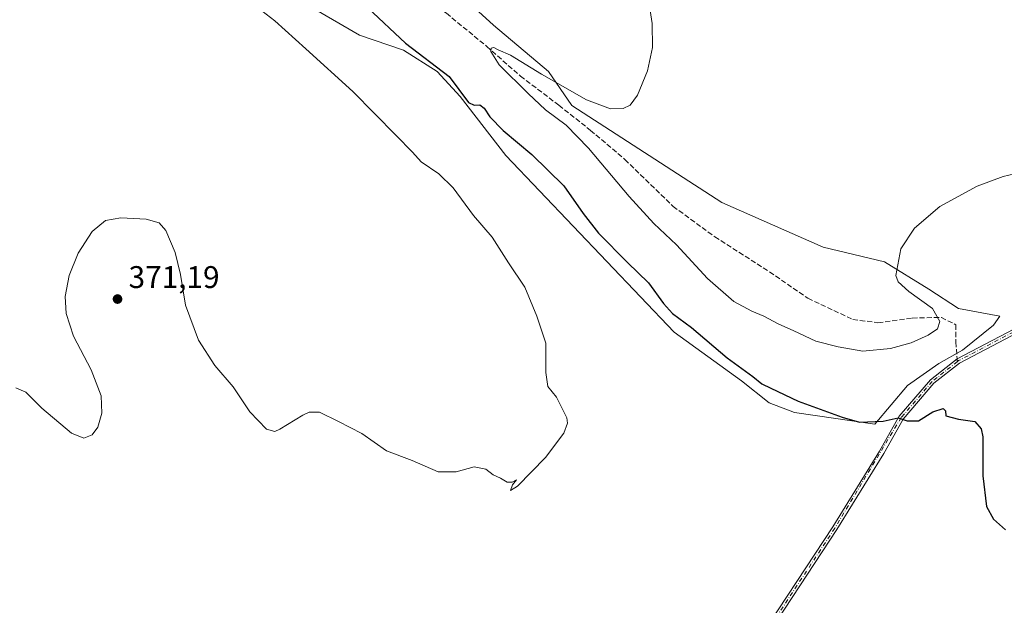
# Model space of a CAD drawing. Units: metres. Extents: x 615184 to 618661, y 4673859 to 4676229.
# Drawn here: x 616202 to 616517, y 4675676 to 4675864 of the extents above; entities that cross this region are included whole.
import ezdxf

# ---------------------------------------------------------------- set-up
doc = ezdxf.new("R2010")
doc.units = ezdxf.units.M
doc.header["$MEASUREMENT"] = 0
doc.linetypes.add('DGN Style 3', pattern=[2.307223458686699, 1.648016756204785, -0.6592067024819142])
doc.linetypes.add('DGN Style 4', pattern=[2.6384748266838614, 1.318413404963828, -0.6592067024819142, 0.001648016756204785, -0.6592067024819142])
for name, color, linetype, lineweight in [('Camino Cxs', 7, 'Continuous', 0), ('Camino eje', 30, 'DGN Style 4', 13), ('Cultivos herbáceos CxS', 92, 'Continuous', 0), ('Curva de nivel maestra', 30, 'Continuous', 30), ('Curva de nivel normal', 30, 'Continuous', 0), ('Pastizal CxS', 92, 'Continuous', 0), ('Punto de cota en terreno', 7, 'Continuous', 0), ('Rótulo de punto de cota en terreno', 7, 'Continuous', 0), ('Senda', 7, 'DGN Style 3', 0), ('Senda no paivmentada conexión', 7, 'DGN Style 3', 0)]:
    doc.layers.add(name, color=color, linetype=linetype, lineweight=lineweight)
doc.styles.add('Style-Arial', font='txt')

# ---------------------------------------------------------------- blocks, each defined once
blk = doc.blocks.new('*U13')
at = {"layer": 'Cultivos herbáceos CxS', "color": 92, "linetype": 'Continuous', "lineweight": 0}
blk.add_polyline3d([(616293.1051000003, 4675868.941099999, 372.1521999999969), (616310.4930999996, 4675859.001900001, 372.6255999999994), (616324.5091000004, 4675854.1809, 374.9594999999972), (616335.3287000004, 4675847.2819, 375.2608000000037), (616342.6469000002, 4675839.312899999, 374.8861000000034), (616357.2960999999, 4675820.386700001, 373.7538999999961), (616411.2445, 4675763.8167, 374.3200999999972), (616432.8173000002, 4675748.236500001, 374.7197000000015), (616441.7120000003, 4675741.2007, 374.4870999999985), (616449.7600999996, 4675738.1165, 374.743100000007), (616475.5308999997, 4675734.4113, 375.3144999999931), (616485.9631000003, 4675746.836300001, 377.5044999999955), (616496.0349000003, 4675753.856100001, 378.1635999999999), (616503.6359000001, 4675758.117900001, 378.3782000000065), (616513.4848999997, 4675766.1505, 378.6398000000045), (616515.5228000004, 4675768.972300001, 378.5017999999982), (616502.3009000003, 4675771.490900001, 379.4640999999974), (616492.8263999998, 4675777.581900001, 379.6536999999953), (616478.6146, 4675786.379699999, 380.4557000000059), (616458.9885, 4675791.1173, 381.2443999999959), (616426.5040999996, 4675805.329500001, 381.3993000000046), (616378.4546999997, 4675836.460899999, 380.4953999999998), (616371.0103000002, 4675847.289100001, 379.7090999999928), (616353.4148000004, 4675862.1779, 379.0766000000003), (616337.8494999995, 4675876.390100001, 378.4035000000004)], dxfattribs=at)
blk = doc.blocks.new('5PATER')
at = {"layer": 'Punto de cota en terreno', "linetype": 'Continuous', "lineweight": 0}
h = blk.add_hatch(color=51, dxfattribs=at)
edge = h.paths.add_edge_path()
edge.add_ellipse((0, 0), major_axis=(-0.1095731443231308, -0.1110710700762829), ratio=0.9994222409660322, start_angle=0, end_angle=360)

msp = doc.modelspace()

# ---------------------------------------------------------------- linework, layer by layer
at = {"layer": 'Camino Cxs', "color": 7, "linetype": 'Continuous', "lineweight": 0}
for points in [[(616527.6001000004, 4675767.030099999, 376.9477000000043), (616502.6401000004, 4675753.970100001, 377.457699999999), (616494.4301000005, 4675747.5001, 376.6609000000026), (616484.5800999999, 4675736.040100001, 375.3001999999979), (616478.3701, 4675724.9801, 374.5133999999962), (616463.3501000004, 4675700.6801, 374.2118000000046), (616437.1601, 4675660.9001, 373.8674000000028), (616411.7600999996, 4675629.090100001, 373.4655000000057), (616381.2301000003, 4675593.5801, 373.4348000000027), (616372.2423, 4675582.072699999, 373.3819999999978), (616371.1716999998, 4675583.258300001, 373.3659000000043), (616380.0100999996, 4675594.5801, 373.4094000000041), (616410.5500999996, 4675630.090100001, 373.3965999999928), (616435.8901000004, 4675661.8201, 373.8151999999973), (616462.0201000003, 4675701.520099999, 374.1291000000056), (616477.0201000003, 4675725.780099999, 374.4933000000019), (616483.2901, 4675736.950099999, 375.4048000000039), (616493.3300999999, 4675748.640100001, 376.8755999999994), (616501.8482999997, 4675755.3257, 377.7167000000045), (616526.7901, 4675768.380100001, 377.0966999999946)], [(616371.1716999998, 4675583.258300001, 373.3659000000043), (616380.0100999996, 4675594.5801, 373.4094000000041), (616410.5500999996, 4675630.090100001, 373.3965999999928), (616435.8901000004, 4675661.8201, 373.8151999999973), (616462.0201000003, 4675701.520099999, 374.1291000000056), (616477.0201000003, 4675725.780099999, 374.4933000000019), (616483.2901, 4675736.950099999, 375.4048000000039), (616493.3300999999, 4675748.640100001, 376.8755999999994), (616501.8482999997, 4675755.3257, 377.7167000000045), (616526.7901, 4675768.380100001, 377.0966999999946)], [(616527.6001000004, 4675767.030099999, 376.9477000000043), (616502.6401000004, 4675753.970100001, 377.457699999999), (616494.4301000005, 4675747.5001, 376.6609000000026), (616484.5800999999, 4675736.040100001, 375.3001999999979), (616478.3701, 4675724.9801, 374.5133999999962), (616463.3501000004, 4675700.6801, 374.2118000000046), (616437.1601, 4675660.9001, 373.8674000000028), (616411.7600999996, 4675629.090100001, 373.4655000000057), (616381.2301000003, 4675593.5801, 373.4348000000027), (616372.2423, 4675582.072699999, 373.3819999999978)]]:
    msp.add_polyline3d(points, dxfattribs=at)
at = {"layer": 'Camino eje', "color": 30, "linetype": 'DGN Style 4', "lineweight": 13}
for points in [[(616527.1951000001, 4675767.7051, 377.0029000000068), (616502.3551000003, 4675754.7443, 377.5957000000053), (616501.9106999999, 4675754.394300001, 377.5574999999953)], [(616501.9106999999, 4675754.394300001, 377.5574999999953), (616493.8800999997, 4675748.0701, 376.7621000000072), (616483.9351000005, 4675736.495100001, 375.3494000000064), (616462.6851000005, 4675701.100099999, 374.1726999999955), (616436.5251000002, 4675661.360099999, 373.8429999999935), (616411.1551000001, 4675629.590100001, 373.4323000000004), (616380.6201, 4675594.0801, 373.4244999999937), (616338.0651000004, 4675538.735099999, 372.8035999999993), (616332.1651, 4675527.7051, 372.3426999999938), (616319.7150999998, 4675500.2751, 371.7430000000023), (616312.3151000004, 4675486.1801, 371.6448999999994), (616306.3051000005, 4675468.200099999, 371.9376000000047), (616301.7801000001, 4675451.465100001, 371.5108000000037), (616294.7001, 4675431.755100001, 371.1064999999944), (616292.3454999998, 4675427.749100001, 371.046199999997)]]:
    msp.add_polyline3d(points, dxfattribs=at)
at = {"layer": 'Cultivos herbáceos CxS', "color": 92, "linetype": 'Continuous', "lineweight": 0}
for points in [[(616475.5308999997, 4675734.4113, 375.3144999999931), (616485.9631000003, 4675746.836300001, 377.5044999999955), (616496.0349000003, 4675753.856100001, 378.1635999999999), (616503.6359000001, 4675758.117900001, 378.3782000000065), (616513.4848999997, 4675766.1505, 378.6398000000045), (616515.5228000004, 4675768.972300001, 378.5017999999982), (616502.3009000003, 4675771.490900001, 379.4640999999974), (616492.8263999998, 4675777.581900001, 379.6536999999953), (616478.6146, 4675786.379699999, 380.4557000000059), (616458.9885, 4675791.1173, 381.2443999999959), (616426.5040999996, 4675805.329500001, 381.3993000000046), (616378.4546999997, 4675836.460899999, 380.4953999999998), (616371.0103000002, 4675847.289100001, 379.7090999999928), (616353.4148000004, 4675862.1779, 379.0766000000003), (616337.8494999995, 4675876.390100001, 378.4035000000004)], [(616293.1051000003, 4675868.941099999, 372.1521999999969), (616310.4930999996, 4675859.001900001, 372.6255999999994), (616324.5091000004, 4675854.1809, 374.9594999999972), (616335.3287000004, 4675847.2819, 375.2608000000037), (616342.6469000002, 4675839.312899999, 374.8861000000034), (616357.2960999999, 4675820.386700001, 373.7538999999961), (616411.2445, 4675763.8167, 374.3200999999972), (616432.8173000002, 4675748.236500001, 374.7197000000015), (616441.7120000003, 4675741.2007, 374.4870999999985), (616449.7600999996, 4675738.1165, 374.743100000007), (616475.5308999997, 4675734.4113, 375.3144999999931)]]:
    msp.add_polyline3d(points, dxfattribs=at)
at = {"layer": 'Curva de nivel maestra', "color": 30, "linetype": 'Continuous', "lineweight": 30, "elevation": 375, "flags": 128}
msp.add_lwpolyline([(616313.1399999997, 4675867.6601), (616325.2000000002, 4675856.390100001), (616339.1799999997, 4675845.720100001), (616345.3600000005, 4675837.360099999), (616347.2000000002, 4675836.5801), (616349.04, 4675836.640100001), (616350.3499999996, 4675835.630100001), (616352.1600000003, 4675832.800100001), (616356.4600000001, 4675828.4101), (616365.6699999999, 4675820.7401), (616375.9199999999, 4675810.7601), (616382.0899999999, 4675801.870100001), (616386.9900000002, 4675795.5801), (616396.2400000002, 4675786.140100001), (616403.04, 4675779.700099999), (616407.7800000003, 4675773.0801), (616410.75, 4675769.8201), (616416.7599999999, 4675765.4001), (616428.25, 4675755.630100001), (616436.4100000003, 4675749.720100001), (616439.3399999999, 4675747.360099999), (616442.2199999997, 4675745.9101), (616451, 4675741.7301), (616465.0800000001, 4675736.6601), (616470.6100000005, 4675735.040100001), (616478.2000000002, 4675735.420100001), (616483.0099999999, 4675736.440099999), (616485.8300000001, 4675735.5101), (616489.4600000001, 4675735.450099999), (616494.1299999999, 4675738.3301), (616497.4199999999, 4675739.420100001), (616498.1100000005, 4675738.710100001), (616498.2000000002, 4675737.0701), (616502.2800000003, 4675736.0101), (616507.5300000003, 4675735.2601), (616509.5999999996, 4675732.9101), (616510.0599999996, 4675730.370100001), (616510.1299999999, 4675717.8301), (616511.2800000003, 4675708.100099999), (616513.5199999996, 4675703.960100001), (616517.3200000003, 4675700.5601)], dxfattribs=at)
at = {"layer": 'Curva de nivel normal', "color": 30, "linetype": 'Continuous', "lineweight": 0, "flags": 128}
for points, elevation in [([(616402.5700000003, 4675873.120100001), (616404.2199999997, 4675862.7301), (616404.2699999996, 4675854.960100001), (616402.7400000002, 4675847.530099999), (616399.5199999996, 4675839.780099999), (616397.1900000004, 4675836.5801), (616394.8600000005, 4675835.5001), (616390.8600000005, 4675835.340100001), (616383.2100000001, 4675838.280099999), (616368.7199999997, 4675846.450099999), (616358.8499999996, 4675852.5801), (616354.8200000003, 4675854.220100001), (616353.4900000002, 4675855.0101), (616352.6299999999, 4675854.840100001), (616352.54, 4675853.7301), (616355.2199999997, 4675849.460100001), (616364.5199999996, 4675840.3201), (616370.0199999996, 4675835.030099999), (616376.6100000005, 4675830.090100001), (616383.79, 4675822.780099999), (616396.8300000001, 4675807.2601), (616404.7599999999, 4675798.610099999), (616411.9600000001, 4675791.790100001), (616421.9000000004, 4675781.040100001), (616430.4000000004, 4675773.6601), (616436.0899999999, 4675770.540100001), (616439.9600000001, 4675769.030099999), (616444.5199999996, 4675766.5801), (616449.5599999996, 4675764.280099999), (616456.6200000001, 4675761.0101), (616463.79, 4675759.190099999), (616471.7199999997, 4675757.7401), (616480.5499999998, 4675758.6801), (616487.1900000004, 4675760.440099999), (616492.6299999999, 4675762.880100001), (616495.54, 4675764.940099999), (616496.29, 4675767.290100001), (616493.9500000002, 4675771.440099999), (616486.4400000004, 4675776.840100001), (616482.9600000001, 4675779.9801), (616482.2599999999, 4675781.9901), (616483.8499999996, 4675790.5001), (616488.25, 4675797.1601), (616496.3700000001, 4675804.0801), (616508.2400000002, 4675810.5801), (616516.5899999999, 4675813.670100001), (616527.4600000001, 4675816.280099999)], 380), ([(616274.9900000002, 4675869.920100001), (616283.2999999998, 4675863.5001), (616293.2400000002, 4675854.600099999), (616308.3200000003, 4675840.920100001), (616322.1699999999, 4675826.800100001), (616327.3899999997, 4675821.530099999), (616330.1600000003, 4675818.4001), (616335.8799999999, 4675814.5801), (616340.4199999999, 4675810.040100001), (616346.9400000004, 4675801.170100001), (616352.9900000002, 4675794.2601), (616358.1500000004, 4675786.110099999), (616363.4299999997, 4675778.300100001), (616367.2599999999, 4675768.940099999), (616370.1600000003, 4675760.300100001), (616370.1799999997, 4675750.940099999), (616370.8200000003, 4675746.4301), (616373.5, 4675743.0801), (616376.8300000001, 4675736.440099999), (616377.0700000003, 4675734.690099999), (616375.8700000001, 4675731.520099999), (616370.0800000001, 4675723.7501), (616361.1100000005, 4675714.520099999), (616358.8600000005, 4675713.170100001), (616359.4900000002, 4675714.970100001), (616360.7199999997, 4675716.5601), (616359.3499999996, 4675715.860099999), (616357.7100000001, 4675715.890100001), (616355.5999999996, 4675717.1601), (616353.2599999999, 4675718.210100001), (616350.9299999997, 4675720.0101), (616347.1399999997, 4675720.7401), (616341.4600000001, 4675719.120100001), (616335.6699999999, 4675719.140100001), (616327.3700000001, 4675722.790100001), (616319.1299999999, 4675725.8201), (616311.2100000001, 4675731.4101), (616303.6799999997, 4675735.280099999), (616297.5999999996, 4675738.2401), (616294.29, 4675738.2301), (616292.3099999996, 4675737.340100001), (616284.9800000006, 4675732.7601), (616283.29, 4675732.040100001), (616280.6299999999, 4675732.7601), (616275.3600000005, 4675738.360099999), (616270.0199999996, 4675746.4101), (616264.0800000001, 4675753.1801), (616258.8499999996, 4675761.3101), (616254.7699999996, 4675772.530099999), (616253.1500000004, 4675782.290100001), (616251.4299999997, 4675789.390100001), (616248.4000000004, 4675796.440099999), (616246.3300000001, 4675798.9101), (616242.0700000003, 4675799.9901), (616234.0499999998, 4675800.5001), (616229.1100000005, 4675799.630100001), (616224.8399999999, 4675796.100099999), (616220.3799999999, 4675789.110099999), (616217.4500000002, 4675782.0101), (616216.2199999997, 4675775.300100001), (616216.54, 4675769.8201), (616218.8399999999, 4675762.610099999), (616224.4600000001, 4675751.8301), (616227.6699999999, 4675743.440099999), (616227.8799999999, 4675737.890100001), (616226.5999999996, 4675733.4101), (616224.8700000001, 4675731.040100001), (616222.1500000004, 4675729.890100001), (616218.2199999997, 4675731.5801), (616208.7100000001, 4675739.5701), (616203.5999999996, 4675744.620100001), (616200.4299999997, 4675746.0001)], 370)]:
    msp.add_lwpolyline(points, dxfattribs=dict(at, elevation=elevation))
at = {"layer": 'Pastizal CxS', "color": 92, "linetype": 'Continuous', "lineweight": 0}
for points in [[(616337.8494999995, 4675876.390100001, 378.4035000000004), (616353.4148000004, 4675862.1779, 379.0766000000003), (616371.0103000002, 4675847.289100001, 379.7090999999928), (616378.4546999997, 4675836.460899999, 380.4953999999998), (616426.5040999996, 4675805.329500001, 381.3993000000046), (616458.9885, 4675791.1173, 381.2443999999959), (616478.6146, 4675786.379699999, 380.4557000000059), (616492.8263999998, 4675777.581900001, 379.6536999999953), (616502.3009000003, 4675771.490900001, 379.4640999999974), (616515.5228000004, 4675768.972300001, 378.5017999999982), (616513.4848999997, 4675766.1505, 378.6398000000045), (616503.6359000001, 4675758.117900001, 378.3782000000065), (616496.0349000003, 4675753.856100001, 378.1635999999999), (616485.9631000003, 4675746.836300001, 377.5044999999955), (616475.5308999997, 4675734.4113, 375.3144999999931), (616449.7600999996, 4675738.1165, 374.743100000007), (616441.7120000003, 4675741.2007, 374.4870999999985), (616432.8173000002, 4675748.236500001, 374.7197000000015), (616411.2445, 4675763.8167, 374.3200999999972), (616357.2960999999, 4675820.386700001, 373.7538999999961), (616342.6469000002, 4675839.312899999, 374.8861000000034), (616335.3287000004, 4675847.2819, 375.2608000000037), (616324.5091000004, 4675854.1809, 374.9594999999972), (616310.4930999996, 4675859.001900001, 372.6255999999994), (616293.1051000003, 4675868.941099999, 372.1521999999969)], [(616475.5308999997, 4675734.4113, 375.3144999999931), (616485.9631000003, 4675746.836300001, 377.5044999999955), (616496.0349000003, 4675753.856100001, 378.1635999999999), (616503.6359000001, 4675758.117900001, 378.3782000000065), (616513.4848999997, 4675766.1505, 378.6398000000045), (616515.5228000004, 4675768.972300001, 378.5017999999982), (616502.3009000003, 4675771.490900001, 379.4640999999974), (616492.8263999998, 4675777.581900001, 379.6536999999953), (616478.6146, 4675786.379699999, 380.4557000000059), (616458.9885, 4675791.1173, 381.2443999999959), (616426.5040999996, 4675805.329500001, 381.3993000000046), (616378.4546999997, 4675836.460899999, 380.4953999999998), (616371.0103000002, 4675847.289100001, 379.7090999999928), (616353.4148000004, 4675862.1779, 379.0766000000003), (616337.8494999995, 4675876.390100001, 378.4035000000004)], [(616293.1051000003, 4675868.941099999, 372.1521999999969), (616310.4930999996, 4675859.001900001, 372.6255999999994), (616324.5091000004, 4675854.1809, 374.9594999999972), (616335.3287000004, 4675847.2819, 375.2608000000037), (616342.6469000002, 4675839.312899999, 374.8861000000034), (616357.2960999999, 4675820.386700001, 373.7538999999961), (616411.2445, 4675763.8167, 374.3200999999972), (616432.8173000002, 4675748.236500001, 374.7197000000015), (616441.7120000003, 4675741.2007, 374.4870999999985), (616449.7600999996, 4675738.1165, 374.743100000007), (616475.5308999997, 4675734.4113, 375.3144999999931)]]:
    msp.add_polyline3d(points, dxfattribs=at)
at = {"layer": 'Senda', "color": 7, "linetype": 'DGN Style 3', "lineweight": 0}
msp.add_polyline3d([(616287.2780999999, 4675903.831700001, 378.898000000001), (616299.3431000002, 4675894.7301, 378.6316999999981), (616308.4448999995, 4675889.6501, 378.5993000000017), (616317.9698999999, 4675881.606699999, 379.2554999999993), (616326.2248999998, 4675874.6217, 379.3819999999978), (616338.2899000002, 4675865.943299999, 379.4401000000071), (616351.2015000005, 4675855.3599, 379.920499999993), (616361.9967, 4675845.834899999, 380.3637000000017), (616374.2732999995, 4675836.521700001, 380.7410999999993), (616384.4332999998, 4675828.4783, 380.9640999999974), (616395.4401000004, 4675819.164899999, 381.6738000000041), (616410.8916999997, 4675804.136499999, 382.3959000000032), (616424.2267000005, 4675794.399900001, 383.1670000000013), (616441.7950999998, 4675783.181500001, 383.8484000000026), (616454.0717000002, 4675774.7149, 383.8656999999948), (616468.4650999998, 4675767.941500001, 383.0892000000022), (616476.5085000005, 4675766.883099999, 382.1065999999992), (616487.5151000004, 4675768.364900001, 381.0081999999966), (616496.8284999998, 4675768.576500001, 380.0510000000068), (616501.4852999998, 4675766.2481, 379.5149999999995), (616501.4852999998, 4675760.744700001, 378.8074999999953), (616501.8482999997, 4675755.3257, 377.7167000000045)], dxfattribs=at)
at = {"layer": 'Senda no paivmentada conexión', "color": 7, "linetype": 'DGN Style 3', "lineweight": 0, "extrusion": (0.01123788594725393, -0.1677398546587283, 0.9857672398079098), "elevation": -777010.0005464378, "flags": 128}
msp.add_lwpolyline([(927678.7892566646, 4558336.325947578), (927678.7892566647, 4558335.378981708)], dxfattribs=at)

# ---------------------------------------------------------------- block references
at = {"layer": 'Cultivos herbáceos CxS', "color": 92, "linetype": 'Continuous', "lineweight": 0}
msp.add_blockref('*U13', (0, 0), dxfattribs=at)
at = {"layer": 'Punto de cota en terreno', "color": 7, "linetype": 'Continuous', "lineweight": 0, "xscale": 10, "yscale": 10, "zscale": 10}
msp.add_blockref('5PATER', (616232.9500000002, 4675774.470000001, 371.1900000000023), dxfattribs=at)

# ---------------------------------------------------------------- texts
at = {"layer": 'Rótulo de punto de cota en terreno', "color": 7, "linetype": 'Continuous', "lineweight": 0, "style": 'Style-Arial'}
msp.add_text('371,19', height=7.000000000000002, dxfattribs=at).set_placement((616236.4778000005, 4675777.9978))

doc.saveas('drawing.dxf')
